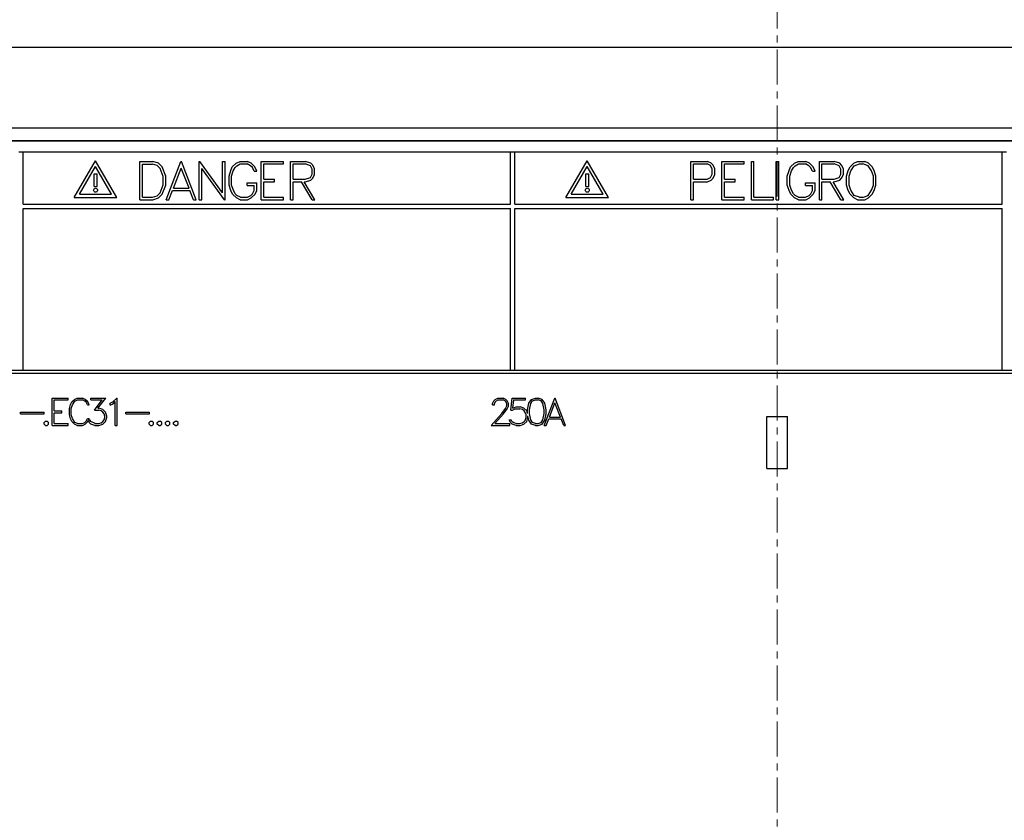
# Model space of a CAD drawing. Extents: x 0 to 1189, y 0 to 841.
# Drawn here: x 281 to 334, y 478 to 521 of the extents above; entities that cross this region are included whole.
import ezdxf

# ---------------------------------------------------------------- set-up
doc = ezdxf.new("R2010")
doc.units = 0
doc.header["$LTSCALE"] = 5
doc.header["$MEASUREMENT"] = 0
doc.linetypes.add('CENTER', pattern=[0.6, 0.375, -0.075, 0.075, -0.075])
doc.layers.add('10000_FRONT', color=7, linetype='CONTINUOUS')

msp = doc.modelspace()

# ---------------------------------------------------------------- linework, layer by layer
at = {"layer": '10000_FRONT', "color": 7, "linetype": 'CENTER', "lineweight": 13}
msp.add_line((322.059714, 436.625001), (322.059714, 631.625001), dxfattribs=at)
at = {"layer": '10000_FRONT', "color": 7, "linetype": 'CONTINUOUS', "lineweight": 25}
for p, q in [((269.559714, 519.622235), (374.559714, 519.622235)), ((269.559714, 515.300122), (374.559714, 515.300122)), ((269.559714, 514.625001), (374.559714, 514.625001)), ((269.584716, 514.605001), (374.534712, 514.605001)), ((281.444712, 514.025003), (281.674716, 514.025003)), ((281.674716, 514.025003), (307.778047, 514.025003)), ((281.674716, 511.215001), (281.674716, 514.025003)), ((307.778047, 514.025003), (308.008048, 514.025003)), ((307.778047, 511.215001), (307.778047, 514.025003)), ((308.008048, 514.025003), (334.11138, 514.025003)), ((308.008048, 511.215001), (308.008048, 514.025003)), ((334.11138, 514.025003), (334.341381, 514.025003)), ((334.11138, 511.215001), (334.11138, 514.025003)), ((284.419715, 511.562501), (285.559714, 513.537038)), ((284.704714, 511.7525), (285.559714, 513.233403)), ((286.699713, 511.562501), (285.559714, 513.537038)), ((286.414714, 511.7525), (285.559714, 513.233403)), ((287.937014, 513.504701), (288.634268, 513.504701)), ((287.937014, 511.446702), (287.937014, 513.504701)), ((288.077014, 513.364701), (288.611521, 513.364701)), ((288.077014, 511.586701), (288.077014, 513.364701)), ((288.855277, 513.283345), (288.611521, 513.364701)), ((288.930644, 513.405782), (288.634268, 513.504701)), ((289.012438, 513.127442), (288.855277, 513.283345)), ((289.131617, 513.206414), (288.930644, 513.405782)), ((289.186164, 512.693708), (289.012438, 513.127442)), ((289.326163, 512.7207), (289.131617, 513.206414)), ((289.345595, 511.446702), (290.132083, 513.504701)), ((289.730128, 512.073899), (290.146821, 513.144246)), ((290.132083, 513.504701), (290.161559, 513.504701)), ((290.563513, 512.073899), (290.146821, 513.144246)), ((290.948048, 511.446702), (290.161559, 513.504701)), ((291.106614, 513.504701), (291.13877, 513.504701)), ((291.106614, 511.446702), (291.106614, 513.504701)), ((292.358563, 511.823083), (291.13877, 513.504701)), ((292.462268, 511.446702), (291.243813, 513.12832)), ((291.243813, 511.446702), (291.243813, 513.12832)), ((292.358563, 513.504701), (292.495764, 513.504701)), ((292.358563, 511.823083), (292.358563, 513.504701)), ((292.495764, 511.446702), (292.495764, 513.504701)), ((292.803654, 513.011025), (292.88217, 513.208863)), ((292.88217, 513.208863), (293.096545, 513.405782)), ((292.937102, 512.996018), (293.033572, 513.182527)), ((293.033572, 513.182527), (293.123341, 513.273484)), ((293.096545, 513.405782), (293.296181, 513.504701)), ((293.123341, 513.273484), (293.30824, 513.367501)), ((293.296181, 513.504701), (293.691435, 513.504701)), ((293.30824, 513.367501), (293.680716, 513.367501)), ((293.864276, 513.273789), (293.680716, 513.367501)), ((293.892411, 513.407006), (293.691435, 513.504701)), ((293.955384, 513.182527), (293.864276, 513.273789)), ((294.089369, 513.210702), (293.892411, 513.407006)), ((294.057213, 512.98285), (293.955384, 513.182527)), ((294.201914, 512.98285), (294.089369, 513.210702)), ((294.427415, 513.504701), (295.621751, 513.504701)), ((294.427415, 511.446702), (294.427415, 513.504701)), ((294.564614, 513.367501), (295.621751, 513.367501)), ((294.564614, 512.544301), (294.564614, 513.367501)), ((295.621751, 513.367501), (295.621751, 513.504701)), ((296.006613, 513.504701), (296.796586, 513.504701)), ((296.006613, 511.446702), (296.006613, 513.504701)), ((296.143815, 513.367501), (296.790154, 513.367501)), ((296.143815, 512.544301), (296.143815, 513.367501)), ((297.064555, 513.273484), (296.790154, 513.367501)), ((297.091351, 513.405782), (296.796586, 513.504701)), ((297.155663, 513.094937), (297.064555, 513.273484)), ((297.195592, 513.305638), (297.091351, 513.405782)), ((297.155663, 512.816865), (297.155663, 513.094937)), ((297.292864, 513.105046), (297.195592, 513.305638)), ((297.292864, 512.806756), (297.292864, 513.105046)), ((310.753048, 511.562501), (311.893047, 513.537038)), ((311.038047, 511.7525), (311.893047, 513.233403)), ((313.033047, 511.562501), (311.893047, 513.537038)), ((312.748048, 511.7525), (311.893047, 513.233403)), ((317.437014, 513.504701), (318.324258, 513.504701)), ((317.437014, 511.446702), (317.437014, 513.504701)), ((317.574214, 513.367501), (318.314344, 513.367501)), ((317.574214, 512.544301), (317.574214, 513.367501)), ((318.494955, 513.276238), (318.314344, 513.367501)), ((318.524431, 513.405782), (318.324258, 513.504701)), ((318.586064, 513.094937), (318.494955, 513.276238)), ((318.625991, 513.305638), (318.524431, 513.405782)), ((318.586064, 512.816865), (318.586064, 513.094937)), ((318.723264, 513.105046), (318.625991, 513.305638)), ((318.723264, 512.806756), (318.723264, 513.105046)), ((319.100214, 513.504701), (320.29455, 513.504701)), ((319.100214, 511.446702), (319.100214, 513.504701)), ((319.237414, 513.367501), (320.29455, 513.367501)), ((319.237414, 512.544301), (319.237414, 513.367501)), ((320.29455, 513.367501), (320.29455, 513.504701)), ((320.679414, 513.504701), (320.816614, 513.504701)), ((320.679414, 511.446702), (320.679414, 513.504701)), ((320.816614, 511.583901), (320.816614, 513.504701)), ((322.006614, 513.504701), (322.143814, 513.504701)), ((322.006614, 511.446702), (322.006614, 513.504701)), ((322.143814, 511.446702), (322.143814, 513.504701)), ((322.701255, 513.011025), (322.77977, 513.208863)), ((322.77977, 513.208863), (322.994145, 513.405782)), ((322.834703, 512.996018), (322.931172, 513.182527)), ((322.931172, 513.182527), (323.020941, 513.273484)), ((322.994145, 513.405782), (323.193781, 513.504701)), ((323.020941, 513.273484), (323.20584, 513.367501)), ((323.193781, 513.504701), (323.589035, 513.504701)), ((323.20584, 513.367501), (323.578316, 513.367501)), ((323.761875, 513.273789), (323.578316, 513.367501)), ((323.790012, 513.407006), (323.589035, 513.504701)), ((323.852984, 513.182527), (323.761875, 513.273789)), ((323.986969, 513.210702), (323.790012, 513.407006)), ((323.954813, 512.98285), (323.852984, 513.182527)), ((324.099515, 512.98285), (323.986969, 513.210702)), ((324.325014, 513.504701), (325.114986, 513.504701)), ((324.325014, 511.446702), (324.325014, 513.504701)), ((324.462214, 513.367501), (325.108555, 513.367501)), ((324.462214, 512.544301), (324.462214, 513.367501)), ((325.382955, 513.273484), (325.108555, 513.367501)), ((325.409752, 513.405782), (325.114986, 513.504701)), ((325.474064, 513.094937), (325.382955, 513.273484)), ((325.513991, 513.305638), (325.409752, 513.405782)), ((325.474064, 512.816865), (325.474064, 513.094937)), ((325.611264, 513.105046), (325.513991, 513.305638)), ((325.611264, 512.806756), (325.611264, 513.105046)), ((325.872195, 513.011025), (325.967323, 513.208863)), ((325.967323, 513.208863), (326.165085, 513.405782)), ((326.004571, 512.99204), (326.191077, 513.272256)), ((326.165085, 513.405782), (326.364453, 513.504701)), ((326.191077, 513.272256), (326.468961, 513.365972)), ((326.364453, 513.504701), (326.758903, 513.504701)), ((326.468961, 513.365972), (326.655467, 513.365972)), ((326.933351, 513.272256), (326.655467, 513.365972)), ((326.959344, 513.405782), (326.758903, 513.504701)), ((327.121197, 512.99204), (326.933351, 513.272256)), ((327.155765, 513.208863), (326.959344, 513.405782)), ((327.252233, 513.011025), (327.155765, 513.208863)), ((285.479712, 512.8425), (285.639716, 512.8425)), ((285.479712, 512.162499), (285.479712, 512.8425)), ((285.639716, 512.162499), (285.639716, 512.8425)), ((289.186164, 512.257695), (289.186164, 512.693708)), ((289.326163, 512.230702), (289.326163, 512.7207)), ((292.706114, 512.717946), (292.803654, 513.011025)), ((292.706114, 512.233457), (292.706114, 512.717946)), ((292.843314, 512.713044), (292.937102, 512.996018)), ((292.843314, 512.238359), (292.843314, 512.713044)), ((294.057213, 512.98285), (294.201914, 512.98285)), ((294.564614, 512.544301), (295.140748, 512.544301)), ((295.140748, 512.407102), (295.140748, 512.544301)), ((296.143815, 512.544301), (296.790154, 512.544301)), ((296.790154, 512.544301), (297.064555, 512.638322)), ((297.064555, 512.638322), (297.155663, 512.816865)), ((297.091084, 512.506021), (297.195323, 512.606164)), ((297.195323, 512.606164), (297.292864, 512.806756)), ((311.813047, 512.8425), (311.973047, 512.8425)), ((311.813047, 512.162499), (311.813047, 512.8425)), ((311.973047, 512.162499), (311.973047, 512.8425)), ((317.574214, 512.544301), (318.314344, 512.544301)), ((318.314344, 512.544301), (318.494955, 512.635564)), ((318.494955, 512.635564), (318.586064, 512.816865)), ((318.524163, 512.506021), (318.625723, 512.606164)), ((318.625723, 512.606164), (318.723264, 512.806756)), ((319.237414, 512.544301), (319.813547, 512.544301)), ((319.813547, 512.407102), (319.813547, 512.544301)), ((322.603714, 512.717946), (322.701255, 513.011025)), ((322.603714, 512.233457), (322.603714, 512.717946)), ((322.740914, 512.713044), (322.834703, 512.996018)), ((322.740914, 512.238359), (322.740914, 512.713044)), ((323.954813, 512.98285), (324.099515, 512.98285)), ((324.462214, 512.544301), (325.108555, 512.544301)), ((325.108555, 512.544301), (325.382955, 512.638322)), ((325.382955, 512.638322), (325.474064, 512.816865)), ((325.409483, 512.506021), (325.513723, 512.606164)), ((325.513723, 512.606164), (325.611264, 512.806756)), ((325.773314, 512.717946), (325.872195, 513.011025)), ((325.773314, 512.233457), (325.773314, 512.717946)), ((325.910514, 512.712125), (326.004571, 512.99204)), ((325.910514, 512.237744), (325.910514, 512.712125)), ((327.213914, 512.712125), (327.121197, 512.99204)), ((327.213914, 512.237744), (327.213914, 512.712125)), ((327.351114, 512.717946), (327.252233, 513.011025)), ((327.351114, 512.233457), (327.351114, 512.717946)), ((285.479712, 512.162499), (285.639716, 512.162499)), ((289.012438, 511.82396), (289.186164, 512.257695)), ((289.131617, 511.744988), (289.326163, 512.230702)), ((289.730128, 512.073899), (290.563513, 512.073899)), ((292.805798, 511.940377), (292.706114, 512.233457)), ((292.937907, 511.955384), (292.843314, 512.238359)), ((293.676428, 512.348302), (294.198165, 512.348302)), ((293.676428, 512.211103), (293.676428, 512.348302)), ((293.676428, 512.211103), (294.060963, 512.211103)), ((294.060963, 511.951707), (294.060963, 512.211103)), ((294.198165, 511.940068), (294.198165, 512.348302)), ((294.564614, 512.407102), (295.140748, 512.407102)), ((294.564614, 511.583901), (294.564614, 512.407102)), ((296.143815, 512.407102), (296.587302, 512.407102)), ((296.143815, 511.446702), (296.143815, 512.407102)), ((297.161828, 511.446702), (296.587302, 512.407102)), ((297.310282, 511.446702), (296.735757, 512.407102)), ((296.735757, 512.407102), (296.795783, 512.407102)), ((296.795783, 512.407102), (297.091084, 512.506021)), ((311.813047, 512.162499), (311.973047, 512.162499)), ((317.574214, 512.407102), (318.323723, 512.407102)), ((317.574214, 511.446702), (317.574214, 512.407102)), ((318.323723, 512.407102), (318.524163, 512.506021)), ((319.237414, 512.407102), (319.813547, 512.407102)), ((319.237414, 511.583901), (319.237414, 512.407102)), ((322.703398, 511.940377), (322.603714, 512.233457)), ((322.835507, 511.955384), (322.740914, 512.238359)), ((323.574029, 512.348302), (324.095764, 512.348302)), ((323.574029, 512.211103), (323.574029, 512.348302)), ((323.574029, 512.211103), (323.958564, 512.211103)), ((323.958564, 511.951707), (323.958564, 512.211103)), ((324.095764, 511.940068), (324.095764, 512.348302)), ((324.462214, 512.407102), (324.905703, 512.407102)), ((324.462214, 511.446702), (324.462214, 512.407102)), ((325.480227, 511.446702), (324.905703, 512.407102)), ((325.628682, 511.446702), (325.054157, 512.407102)), ((325.054157, 512.407102), (325.114182, 512.407102)), ((325.114182, 512.407102), (325.409483, 512.506021)), ((325.872195, 511.940377), (325.773314, 512.233457)), ((326.004571, 511.957833), (325.910514, 512.237744)), ((327.121197, 511.957833), (327.213914, 512.237744)), ((327.252233, 511.940377), (327.351114, 512.233457)), ((284.419715, 511.562501), (286.699713, 511.562501)), ((284.704714, 511.7525), (286.414714, 511.7525)), ((288.077014, 511.586701), (288.611521, 511.586701)), ((288.611521, 511.586701), (288.855277, 511.668057)), ((288.634268, 511.446702), (288.930644, 511.545621)), ((288.855277, 511.668057), (289.012438, 511.82396)), ((288.930644, 511.545621), (289.131617, 511.744988)), ((289.488959, 511.446702), (289.677874, 511.9367)), ((289.677874, 511.9367), (290.615767, 511.9367)), ((290.806023, 511.446702), (290.615767, 511.9367)), ((292.901463, 511.742539), (292.805798, 511.940377)), ((293.100564, 511.545621), (292.901463, 511.742539)), ((293.035449, 511.768876), (292.937907, 511.955384)), ((293.126021, 511.677918), (293.035449, 511.768876)), ((293.301272, 511.446702), (293.100564, 511.545621)), ((293.312796, 511.583901), (293.126021, 511.677918)), ((293.312796, 511.583901), (293.689023, 511.583901)), ((293.689023, 511.583901), (293.87419, 511.677613)), ((293.69867, 511.446702), (293.90045, 511.545007)), ((293.87419, 511.677613), (293.96637, 511.768571)), ((293.90045, 511.545007), (294.098479, 511.740701)), ((293.96637, 511.768571), (294.060963, 511.951707)), ((294.098479, 511.740701), (294.198165, 511.940068)), ((294.564614, 511.583901), (295.621751, 511.583901)), ((295.621751, 511.446702), (295.621751, 511.583901)), ((310.753048, 511.562501), (313.033047, 511.562501)), ((311.038047, 511.7525), (312.748048, 511.7525)), ((319.237414, 511.583901), (320.29455, 511.583901)), ((320.29455, 511.446702), (320.29455, 511.583901)), ((320.816614, 511.583901), (321.873751, 511.583901)), ((321.873751, 511.446702), (321.873751, 511.583901)), ((322.799063, 511.742539), (322.703398, 511.940377)), ((322.998164, 511.545621), (322.799063, 511.742539)), ((322.933048, 511.768876), (322.835507, 511.955384)), ((323.023621, 511.677918), (322.933048, 511.768876)), ((323.198873, 511.446702), (322.998164, 511.545621)), ((323.210396, 511.583901), (323.023621, 511.677918)), ((323.210396, 511.583901), (323.586623, 511.583901)), ((323.586623, 511.583901), (323.77179, 511.677613)), ((323.596271, 511.446702), (323.79805, 511.545007)), ((323.77179, 511.677613), (323.863971, 511.768571)), ((323.79805, 511.545007), (323.99608, 511.740701)), ((323.863971, 511.768571), (323.958564, 511.951707)), ((323.99608, 511.740701), (324.095764, 511.940068)), ((325.967323, 511.742539), (325.872195, 511.940377)), ((326.165085, 511.545621), (325.967323, 511.742539)), ((326.191077, 511.677613), (326.004571, 511.957833)), ((326.364453, 511.446702), (326.165085, 511.545621)), ((326.468961, 511.583901), (326.191077, 511.677613)), ((326.468961, 511.583901), (326.678245, 511.583901)), ((326.678245, 511.583901), (326.933351, 511.677613)), ((326.758903, 511.446702), (326.959344, 511.545621)), ((326.933351, 511.677613), (327.121197, 511.957833)), ((326.959344, 511.545621), (327.155765, 511.742539)), ((327.155765, 511.742539), (327.252233, 511.940377)), ((281.674716, 511.215001), (307.778047, 511.215001)), ((281.674716, 510.985002), (307.778047, 510.985002)), ((281.674716, 502.325002), (281.674716, 510.985002)), ((287.937014, 511.446702), (288.634268, 511.446702)), ((289.345595, 511.446702), (289.488959, 511.446702)), ((290.806023, 511.446702), (290.948048, 511.446702)), ((291.106614, 511.446702), (291.243813, 511.446702)), ((292.462268, 511.446702), (292.495764, 511.446702)), ((293.301272, 511.446702), (293.69867, 511.446702)), ((294.427415, 511.446702), (295.621751, 511.446702)), ((296.006613, 511.446702), (296.143815, 511.446702)), ((297.161828, 511.446702), (297.310282, 511.446702)), ((307.778047, 502.325002), (307.778047, 510.985002)), ((308.008048, 511.215001), (334.11138, 511.215001)), ((308.008048, 510.985002), (334.11138, 510.985002)), ((308.008048, 502.325002), (308.008048, 510.985002)), ((317.437014, 511.446702), (317.574214, 511.446702)), ((319.100214, 511.446702), (320.29455, 511.446702)), ((320.679414, 511.446702), (321.873751, 511.446702)), ((322.006614, 511.446702), (322.143814, 511.446702)), ((323.198873, 511.446702), (323.596271, 511.446702)), ((324.325014, 511.446702), (324.462214, 511.446702)), ((325.480227, 511.446702), (325.628682, 511.446702)), ((326.364453, 511.446702), (326.758903, 511.446702)), ((334.11138, 502.325002), (334.11138, 510.985002)), ((273.559714, 502.155), (360.559714, 502.155)), ((274.559714, 502.325002), (359.559714, 502.325002)), ((283.242213, 500.828), (284.095313, 500.828)), ((283.242213, 499.358003), (283.242213, 500.828)), ((283.340213, 500.730001), (284.095313, 500.730001)), ((283.340213, 500.141999), (283.340213, 500.730001)), ((284.095313, 500.730001), (284.095313, 500.828)), ((284.155715, 500.26603), (284.225386, 500.475377)), ((284.225386, 500.475377), (284.292952, 500.616689)), ((284.253714, 500.262532), (284.320704, 500.462689)), ((284.292952, 500.616689), (284.434592, 500.757344)), ((284.320704, 500.462689), (284.453734, 500.664815)), ((284.434592, 500.757344), (284.577189, 500.828)), ((284.453734, 500.664815), (284.585803, 500.730001)), ((284.577189, 500.828), (284.859515, 500.828)), ((284.585803, 500.730001), (284.851859, 500.730001)), ((284.982974, 500.663064), (284.851859, 500.730001)), ((285.00307, 500.758218), (284.859515, 500.828)), ((285.048049, 500.597875), (284.982974, 500.663064)), ((285.143752, 500.618001), (285.00307, 500.758218)), ((285.120783, 500.455251), (285.048049, 500.597875)), ((285.120783, 500.455251), (285.224143, 500.455251)), ((285.224143, 500.455251), (285.143752, 500.618001)), ((285.304263, 500.828), (286.111994, 500.828)), ((285.304263, 500.730001), (285.304263, 500.828)), ((285.304263, 500.730001), (285.919631, 500.730001)), ((285.494712, 500.180062), (285.919631, 500.730001)), ((285.68133, 500.280252), (286.111994, 500.828)), ((286.339797, 500.548001), (286.483351, 500.620626)), ((286.339797, 500.444753), (286.339797, 500.548001)), ((286.339797, 500.444753), (286.50249, 500.525033)), ((286.483351, 500.620626), (286.69179, 500.828)), ((286.50249, 500.525033), (286.614463, 500.637906)), ((286.614463, 499.358003), (286.614463, 500.637906)), ((286.69179, 500.828), (286.712462, 500.828)), ((286.712462, 499.358003), (286.712462, 500.828)), ((306.824812, 500.543408), (306.894675, 500.686906)), ((306.824812, 500.455251), (306.824812, 500.543408)), ((306.824812, 500.455251), (306.924343, 500.455251)), ((306.894675, 500.686906), (306.96741, 500.758222)), ((306.924343, 500.535752), (306.989421, 500.664815)), ((306.924343, 500.455251), (306.924343, 500.535752)), ((306.96741, 500.758222), (307.110964, 500.828)), ((306.989421, 500.664815), (307.118621, 500.730001)), ((307.110964, 500.828), (307.393288, 500.828)), ((307.118621, 500.730001), (307.384675, 500.730001)), ((307.514831, 500.665032), (307.384675, 500.730001)), ((307.535886, 500.757127), (307.393288, 500.828)), ((307.578952, 500.535752), (307.514831, 500.665032)), ((307.60862, 500.685376), (307.535886, 500.757127)), ((307.578952, 500.40669), (307.578952, 500.535752)), ((307.67944, 500.541875), (307.60862, 500.685376)), ((307.67944, 500.396409), (307.67944, 500.541875)), ((307.792397, 500.185094), (307.864175, 500.828)), ((307.864175, 500.828), (308.580035, 500.828)), ((307.897671, 500.291627), (307.960835, 500.730001)), ((307.960835, 500.730001), (308.580035, 500.730001)), ((308.580035, 500.730001), (308.580035, 500.828)), ((308.694714, 500.19822), (308.76362, 500.544065)), ((308.76362, 500.544065), (308.90641, 500.757344)), ((308.792714, 500.194501), (308.862003, 500.534219)), ((308.862003, 500.534219), (308.954261, 500.672906)), ((308.90641, 500.757344), (309.120019, 500.828)), ((308.954261, 500.672906), (309.124421, 500.730439)), ((309.120019, 500.828), (309.261659, 500.828)), ((309.124421, 500.730439), (309.258214, 500.730439)), ((309.427417, 500.672906), (309.258214, 500.730439)), ((309.475268, 500.757344), (309.261659, 500.828)), ((309.519675, 500.534219), (309.427417, 500.672906)), ((309.619015, 500.544065), (309.475268, 500.757344)), ((309.588964, 500.194501), (309.519675, 500.534219)), ((309.587843, 499.358003), (310.149621, 500.828)), ((309.686964, 500.19822), (309.619015, 500.544065)), ((309.862511, 499.806001), (310.160147, 500.570531)), ((310.149621, 500.828), (310.170675, 500.828)), ((310.457784, 499.806001), (310.160147, 500.570531)), ((310.732452, 499.358003), (310.170675, 500.828)), ((281.547312, 500.072), (282.813464, 500.072)), ((281.547312, 499.974), (281.547312, 500.072)), ((281.547312, 499.974), (282.813464, 499.974)), ((282.813464, 499.974), (282.813464, 500.072)), ((283.340213, 500.141999), (283.751738, 500.141999)), ((283.340213, 500.044), (283.751738, 500.044)), ((283.340213, 499.456002), (283.340213, 500.044)), ((283.751738, 500.044), (283.751738, 500.141999)), ((284.155715, 499.919969), (284.155715, 500.26603)), ((284.225386, 499.710626), (284.155715, 499.919969)), ((284.253714, 499.923471), (284.253714, 500.262532)), ((284.320704, 499.723313), (284.253714, 499.923471)), ((285.494712, 500.180062), (285.730139, 500.180062)), ((285.68133, 500.280252), (285.733969, 500.280252)), ((285.861254, 500.135221), (285.730139, 500.180062)), ((285.945471, 500.209596), (285.733969, 500.280252)), ((285.953128, 500.074845), (285.861254, 500.135221)), ((286.089026, 500.066312), (285.945471, 500.209596)), ((286.014376, 499.981877), (285.953128, 500.074845)), ((286.059359, 499.850625), (286.014376, 499.981877)), ((286.158888, 499.855001), (286.089026, 500.066312)), ((287.175311, 500.072), (288.441462, 500.072)), ((287.175311, 499.974), (287.175311, 500.072)), ((287.175311, 499.974), (288.441462, 499.974)), ((288.441462, 499.974), (288.441462, 500.072)), ((306.736765, 499.358003), (307.309069, 500.000909)), ((306.944441, 499.456002), (307.400944, 499.979253)), ((307.309069, 500.000909), (307.512917, 500.272595)), ((307.400944, 499.979253), (307.60862, 500.25575)), ((307.512917, 500.272595), (307.578952, 500.40669)), ((307.60862, 500.25575), (307.67944, 500.396409)), ((307.792397, 500.185094), (307.882358, 500.185094)), ((307.882358, 500.185094), (308.019214, 500.254003)), ((307.897671, 500.291627), (308.082378, 500.352002)), ((308.019214, 500.254003), (308.28814, 500.254003)), ((308.082378, 500.352002), (308.291968, 500.352002)), ((308.419253, 500.208718), (308.28814, 500.254003)), ((308.503472, 500.282002), (308.291968, 500.352002)), ((308.511128, 500.147031), (308.419253, 500.208718)), ((308.647027, 500.138063), (308.503472, 500.282002)), ((308.572378, 500.054502), (308.511128, 500.147031)), ((308.617359, 499.922376), (308.572378, 500.054502)), ((308.617359, 499.788503), (308.617359, 499.922376)), ((308.694714, 499.993379), (308.647027, 500.138063)), ((308.694714, 499.993379), (308.694714, 500.19822)), ((308.792714, 499.99347), (308.792714, 500.194501)), ((308.862003, 499.653752), (308.792714, 499.99347)), ((309.519675, 499.653752), (309.588964, 499.99347)), ((309.588964, 499.99347), (309.588964, 500.194501)), ((309.619015, 499.641938), (309.686964, 499.987783)), ((309.686964, 499.987783), (309.686964, 500.19822)), ((282.800311, 499.517251), (282.878787, 499.596002)), ((282.800311, 499.43675), (282.800311, 499.517251)), ((282.878787, 499.358003), (282.800311, 499.43675)), ((282.878787, 499.596002), (282.959178, 499.596002)), ((282.878787, 499.358003), (282.959178, 499.358003)), ((283.037654, 499.517251), (282.959178, 499.596002)), ((282.959178, 499.358003), (283.037654, 499.43675)), ((283.037654, 499.43675), (283.037654, 499.517251)), ((283.242213, 499.358003), (284.095313, 499.358003)), ((283.340213, 499.456002), (284.095313, 499.456002)), ((284.095313, 499.358003), (284.095313, 499.456002)), ((284.292952, 499.569314), (284.225386, 499.710626)), ((284.434592, 499.428659), (284.292952, 499.569314)), ((284.453734, 499.521188), (284.320704, 499.723313)), ((284.577189, 499.358003), (284.434592, 499.428659)), ((284.585803, 499.456002), (284.453734, 499.521188)), ((284.577189, 499.358003), (284.859515, 499.358003)), ((284.585803, 499.456002), (284.851859, 499.456002)), ((284.851859, 499.456002), (284.982974, 499.522939)), ((284.859515, 499.358003), (285.00307, 499.427781)), ((284.982974, 499.522939), (285.048049, 499.588124)), ((285.00307, 499.427781), (285.143752, 499.568002)), ((285.048049, 499.588124), (285.120783, 499.730752)), ((285.120783, 499.730752), (285.224143, 499.730752)), ((285.143752, 499.568002), (285.174014, 499.629266)), ((285.238227, 499.49997), (285.174014, 499.629266)), ((285.190108, 499.661843), (285.224143, 499.730752)), ((285.190108, 499.661843), (285.261195, 499.661843)), ((285.312873, 499.427781), (285.238227, 499.49997)), ((285.308089, 499.566033), (285.261195, 499.661843)), ((285.53012, 499.456002), (285.308089, 499.566033)), ((285.524378, 499.358003), (285.312873, 499.427781)), ((285.524378, 499.358003), (285.733969, 499.358003)), ((285.53012, 499.456002), (285.730139, 499.456002)), ((285.730139, 499.456002), (285.861254, 499.501939)), ((285.733969, 499.358003), (285.945471, 499.428659)), ((285.861254, 499.501939), (285.953128, 499.562314)), ((285.945471, 499.428659), (286.089026, 499.571065)), ((285.953128, 499.562314), (286.014376, 499.654187)), ((286.014376, 499.654187), (286.059359, 499.786534)), ((286.059359, 499.786534), (286.059359, 499.850625)), ((286.089026, 499.571065), (286.158888, 499.782376)), ((286.158888, 499.782376), (286.158888, 499.855001)), ((286.614463, 499.358003), (286.712462, 499.358003)), ((288.428313, 499.517251), (288.506789, 499.596002)), ((288.428313, 499.43675), (288.428313, 499.517251)), ((288.506789, 499.358003), (288.428313, 499.43675)), ((288.506789, 499.596002), (288.58718, 499.596002)), ((288.506789, 499.358003), (288.58718, 499.358003)), ((288.665656, 499.517251), (288.58718, 499.596002)), ((288.58718, 499.358003), (288.665656, 499.43675)), ((288.665656, 499.43675), (288.665656, 499.517251)), ((288.865813, 499.517251), (288.944289, 499.596002)), ((288.865813, 499.43675), (288.865813, 499.517251)), ((288.944289, 499.358003), (288.865813, 499.43675)), ((288.944289, 499.596002), (289.02468, 499.596002)), ((288.944289, 499.358003), (289.02468, 499.358003)), ((289.103156, 499.517251), (289.02468, 499.596002)), ((289.02468, 499.358003), (289.103156, 499.43675)), ((289.103156, 499.43675), (289.103156, 499.517251)), ((289.303313, 499.517251), (289.381789, 499.596002)), ((289.303313, 499.43675), (289.303313, 499.517251)), ((289.381789, 499.358003), (289.303313, 499.43675)), ((289.381789, 499.596002), (289.46218, 499.596002)), ((289.381789, 499.358003), (289.46218, 499.358003)), ((289.540656, 499.517251), (289.46218, 499.596002)), ((289.46218, 499.358003), (289.540656, 499.43675)), ((289.540656, 499.43675), (289.540656, 499.517251)), ((289.740813, 499.517251), (289.819289, 499.596002)), ((289.740813, 499.43675), (289.740813, 499.517251)), ((289.819289, 499.358003), (289.740813, 499.43675)), ((289.819289, 499.596002), (289.89968, 499.596002)), ((289.819289, 499.358003), (289.89968, 499.358003)), ((289.978156, 499.517251), (289.89968, 499.596002)), ((289.89968, 499.358003), (289.978156, 499.43675)), ((289.978156, 499.43675), (289.978156, 499.517251)), ((306.736765, 499.358003), (307.74739, 499.358003)), ((306.944441, 499.456002), (307.74739, 499.456002)), ((307.796225, 499.49997), (307.715835, 499.661843)), ((307.715835, 499.661843), (307.819194, 499.661843)), ((307.74739, 499.358003), (307.74739, 499.456002)), ((307.870874, 499.427781), (307.796225, 499.49997)), ((307.872788, 499.554658), (307.819194, 499.661843)), ((308.082378, 499.358003), (307.870874, 499.427781)), ((307.955093, 499.501939), (307.872788, 499.554658)), ((308.086206, 499.456002), (307.955093, 499.501939)), ((308.082378, 499.358003), (308.291968, 499.358003)), ((308.086206, 499.456002), (308.28814, 499.456002)), ((308.28814, 499.456002), (308.413511, 499.497346)), ((308.291968, 499.358003), (308.503472, 499.429093)), ((308.413511, 499.497346), (308.518784, 499.572595)), ((308.503472, 499.429093), (308.647027, 499.571939)), ((308.518784, 499.572595), (308.558022, 499.632314)), ((308.558022, 499.632314), (308.617359, 499.788503)), ((308.647027, 499.571939), (308.71689, 499.783906)), ((308.76362, 499.641938), (308.71689, 499.876481)), ((308.71689, 499.783906), (308.71689, 499.876481)), ((308.90641, 499.428659), (308.76362, 499.641938)), ((308.954261, 499.515065), (308.862003, 499.653752)), ((309.120019, 499.358003), (308.90641, 499.428659)), ((309.124421, 499.457532), (308.954261, 499.515065)), ((309.120019, 499.358003), (309.261659, 499.358003)), ((309.124421, 499.457532), (309.258214, 499.457532)), ((309.258214, 499.457532), (309.427417, 499.515065)), ((309.261659, 499.358003), (309.475268, 499.428659)), ((309.427417, 499.515065), (309.519675, 499.653752)), ((309.475268, 499.428659), (309.619015, 499.641938)), ((309.587843, 499.358003), (309.690245, 499.358003)), ((309.690245, 499.358003), (309.825186, 499.708001)), ((309.825186, 499.708001), (310.495108, 499.708001)), ((309.862511, 499.806001), (310.457784, 499.806001)), ((310.631007, 499.358003), (310.495108, 499.708001)), ((310.631007, 499.358003), (310.732452, 499.358003)), ((321.509714, 499.845002), (322.609714, 499.845002)), ((321.509714, 497.044999), (321.509714, 499.845002)), ((322.609714, 497.044999), (322.609714, 499.845002)), ((321.509714, 497.044999), (322.609714, 497.044999))]:
    msp.add_line(p, q, dxfattribs=at)
for centre in [(285.559714, 511.962501), (311.893047, 511.962501)]:
    msp.add_circle(centre, 0.106667, dxfattribs=at)

doc.saveas('drawing.dxf')
